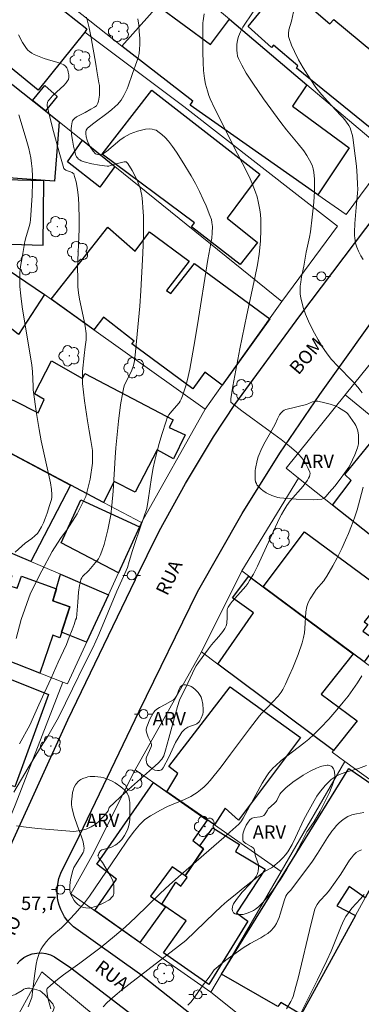
# Model space of a CAD drawing. Units: metres. Extents: x 285518 to 286034, y 1673792 to 1674356.
# Drawn here: x 285823 to 285861, y 1674135 to 1674245 of the extents above; entities that cross this region are included whole.
import ezdxf

# ---------------------------------------------------------------- set-up
doc = ezdxf.new("R2010")
doc.units = ezdxf.units.M
doc.header["$MEASUREMENT"] = 0
for name, color, linetype, lineweight, true_color in [('Arvores_Isoladas', 7, 'Continuous', 18, 0x00ff33), ('Curvas_Intermediarias', 7, 'Continuous', 9, 0x783c14), ('Curvas_Mestras', 7, 'Continuous', 20, 0x783c14), ('Topon_Pto_Cotado', 7, 'Continuous', 9, 0x783c14), ('Topon_Vegetacao', 7, 'Continuous', 9, 0x00ff33), ('Vegetacao', 7, 'Orla8', 9, 0x00ff33)]:
    doc.layers.add(name, color=color, linetype=linetype, lineweight=lineweight, true_color=true_color)
for name, color, linetype, lineweight in [('Edificacoes', 7, 'Continuous', 30), ('Muro_Grade', 8, 'Continuous', 20), ('Pavimentacao_Asfaltica_Mfio', 10, 'Continuous', 30), ('Poste', 7, 'Continuous', 9), ('Topon_de_Vias', 7, 'Continuous', 9)]:
    doc.layers.add(name, color=color, linetype=linetype, lineweight=lineweight)
doc.styles.add('Arial', font='arial.ttf', dxfattribs={"height": 1.5})
doc.styles.get("Standard").update_dxf_attribs({"font": 'arial.ttf'})
doc.linetypes.add('Orla8', pattern='A,6,-0.5,["V",Standard,S=1,R=0,X=-0.5,Y=-1],-0.5,6,-0.5,["V",Standard,S=1,R=0,X=-0.5,Y=-1],-0.5', length=14)

# ---------------------------------------------------------------- blocks, each defined once
blk = doc.blocks.new('Poste')
at = {"layer": 'Poste'}
for points in [[(-0.5, 0), (-1, 0)], [(0.5, 0), (1, 0)]]:
    blk.add_lwpolyline(points, dxfattribs=at)
blk.add_lwpolyline([(0, 0.5, 1), (0, -0.5, 1)], format="xyb", close=True, dxfattribs=at)
blk = doc.blocks.new('Arvore')
at = {"layer": 'Arvores_Isoladas'}
blk.add_lwpolyline([(-0.72, 0.49, 0.872324), (-0.72, -0.55, 0.862983), (0.28, -0.83, 0.900105), (0.89, 0.03, 0.863155), (0.26, 0.86, 0.882486)], format="xyb", close=True, dxfattribs=at)
blk.add_circle((0, 0), 0.0286, dxfattribs=at)

msp = doc.modelspace()

# ---------------------------------------------------------------- linework, layer by layer
at = {"layer": 'Curvas_Intermediarias', "flags": 128}
for points, elevation in [([(285853.94, 1674247.14), (285853.36, 1674244.52), (285853.09, 1674243.52), (285853.04, 1674243.12), (285853.05, 1674242.8), (285853.1, 1674242.57), (285853.38, 1674241.83), (285853.7, 1674241.1), (285854.16, 1674240.19), (285854.68, 1674239.3), (285855.45, 1674238.07), (285856.1, 1674237.1), (285856.54, 1674236.52), (285857.02, 1674235.97), (285858.33, 1674234.57), (285858.94, 1674233.94), (285859.17, 1674233.72), (285859.45, 1674233.34), (285859.77, 1674232.86), (285859.92, 1674232.57), (285860.02, 1674232.32), (285860.18, 1674231.73), (285860.28, 1674231.24), (285860.36, 1674230.63), (285860.63, 1674228.29), (285860.72, 1674227.19), (285860.77, 1674226.25), (285860.78, 1674225.75), (285860.76, 1674225.28), (285860.6, 1674223.67), (285860.47, 1674221.91), (285860.41, 1674220.91), (285860.42, 1674220.57), (285860.44, 1674220.24), (285860.54, 1674219.69), (285860.68, 1674219.25), (285860.86, 1674218.82), (285861.13, 1674218.3), (285861.38, 1674217.88)], 56), ([(285849.36, 1674245.92), (285848.21, 1674244.3), (285847.92, 1674243.82), (285847.67, 1674243.33), (285847.45, 1674242.79), (285847.38, 1674242.53), (285847.3, 1674242.17), (285847.27, 1674241.89), (285847.24, 1674241.51), (285847.25, 1674241.23), (285847.28, 1674240.96), (285847.35, 1674240.6), (285847.44, 1674240.35), (285847.82, 1674239.58), (285848.32, 1674238.68), (285849.03, 1674237.57), (285850.24, 1674235.82), (285852.17, 1674233.17), (285852.8, 1674232.37), (285854.12, 1674230.8), (285854.74, 1674230), (285855.08, 1674229.5), (285855.39, 1674228.99), (285855.57, 1674228.65), (285855.71, 1674228.3), (285855.78, 1674228.02), (285855.86, 1674227.63), (285855.93, 1674226.84), (285855.94, 1674226.15), (285855.94, 1674225.5), (285855.87, 1674224.28), (285855.69, 1674222.6), (285855.48, 1674220.98), (285855.37, 1674220.38), (285855.03, 1674218.71), (285854.75, 1674217.14), (285854.5, 1674215.94), (285854.4, 1674215.33), (285854.35, 1674214.89), (285854.33, 1674214.44), (285854.35, 1674214.01), (285854.41, 1674213.58), (285854.55, 1674212.97), (285854.73, 1674212.38), (285854.94, 1674211.78), (285855.26, 1674210.99), (285855.54, 1674210.41), (285855.93, 1674209.64), (285856.35, 1674208.89), (285856.78, 1674208.17), (285857.01, 1674207.81), (285857.36, 1674207.33), (285857.86, 1674206.7), (285858.55, 1674205.96), (285860.25, 1674204.23), (285860.78, 1674203.62), (285861.07, 1674203.26), (285861.26, 1674202.98)], 57), ([(285822.3, 1674158.34), (285823.92, 1674161.08), (285825.31, 1674163.34), (285826.1, 1674164.61), (285827.31, 1674166.69), (285828.88, 1674169.89), (285830.26, 1674172.74), (285831.14, 1674174.46), (285831.82, 1674175.97), (285832.83, 1674178.4), (285833.83, 1674180.8), (285834.59, 1674182.43), (285835.01, 1674183.45), (285835.2, 1674184.14), (285835.58, 1674185.36), (285835.87, 1674186.26), (285836.87, 1674189.07), (285837.18, 1674190.04), (285837.34, 1674190.96), (285837.7, 1674193.5), (285837.9, 1674194.6), (285838.07, 1674195.42), (285838.33, 1674196.44), (285838.56, 1674197.3), (285838.86, 1674198.32), (285839.35, 1674199.82), (285839.48, 1674200.19), (285839.56, 1674200.36), (285839.66, 1674200.52), (285839.97, 1674200.92), (285840.8, 1674201.87), (285840.91, 1674202.03), (285841.04, 1674202.25), (285841.19, 1674202.62), (285841.38, 1674203.18), (285841.56, 1674203.75), (285841.71, 1674204.32), (285842, 1674205.6), (285842.46, 1674208.14), (285842.86, 1674210.57), (285844.01, 1674217.87), (285844.35, 1674219.67), (285844.45, 1674220.26), (285844.51, 1674220.86), (285844.52, 1674221.57), (285844.48, 1674221.99), (285844.41, 1674222.33), (285844.25, 1674222.79), (285843.81, 1674223.87), (285843.49, 1674224.59), (285843.08, 1674225.48), (285842.63, 1674226.36), (285842.16, 1674227.21), (285841.15, 1674228.88), (285840.52, 1674229.86), (285840.08, 1674230.5), (285839.61, 1674231.1), (285839.24, 1674231.51), (285838.85, 1674231.86), (285838.58, 1674232.08), (285838.22, 1674232.31), (285838.05, 1674232.38), (285837.77, 1674232.44), (285837.46, 1674232.46), (285837.03, 1674232.43), (285836.59, 1674232.34), (285836.14, 1674232.21), (285835.31, 1674231.9), (285834.99, 1674231.74), (285834.67, 1674231.56), (285834.16, 1674231.19), (285832.69, 1674229.96), (285832.16, 1674229.61), (285832.04, 1674229.57), (285831.91, 1674229.56), (285831.67, 1674229.59), (285831.57, 1674229.63), (285831.46, 1674229.69), (285831.19, 1674229.98), (285830.93, 1674230.34), (285830.67, 1674230.78), (285830.5, 1674231.2), (285830.4, 1674231.57), (285830.36, 1674231.95), (285830.37, 1674232.15), (285830.41, 1674232.32), (285830.47, 1674232.44), (285830.56, 1674232.54), (285831.26, 1674233.1), (285832.86, 1674234.31), (285833.27, 1674234.63), (285833.93, 1674235.23), (285834.11, 1674235.42), (285834.32, 1674235.69), (285834.62, 1674236.21), (285834.98, 1674236.94), (285835.12, 1674237.25), (285835.6, 1674238.67), (285836.09, 1674240.01), (285836.22, 1674240.45), (285836.32, 1674240.91), (285836.37, 1674241.37), (285836.39, 1674241.9), (285836.39, 1674242.61), (285836.35, 1674243.33), (285836.29, 1674244.05), (285836.2, 1674244.77)], 59), ([(285843.59, 1674245.33), (285843.48, 1674244.55), (285843.47, 1674244.32), (285843.46, 1674241.03), (285843.48, 1674239.89), (285843.54, 1674238.99), (285843.65, 1674238.1), (285843.77, 1674237.45), (285843.96, 1674236.72), (285844.14, 1674236.19), (285844.28, 1674235.84), (285844.75, 1674234.79), (285845.53, 1674233.25), (285846.76, 1674230.75), (285848.41, 1674227.61), (285848.76, 1674226.87), (285848.98, 1674226.38), (285849.35, 1674225.38), (285849.52, 1674224.87), (285849.66, 1674224.34), (285849.83, 1674223.44), (285849.89, 1674222.89), (285849.93, 1674222.34), (285849.96, 1674221.22), (285849.9, 1674219.92), (285849.74, 1674218.48), (285849.56, 1674217.29), (285849.28, 1674215.81), (285848.36, 1674211.68), (285847.59, 1674207.89), (285846.81, 1674203.73), (285846.57, 1674202.3), (285846.58, 1674201.93), (285846.62, 1674201.88), (285847.8, 1674200.97), (285850.99, 1674198.67), (285852.21, 1674197.77), (285853.14, 1674197.02), (285853.9, 1674196.38), (285854.17, 1674196.11), (285854.49, 1674195.75), (285854.72, 1674195.43), (285854.98, 1674195.03), (285855.25, 1674194.53), (285855.43, 1674194.12), (285855.46, 1674193.97), (285855.44, 1674193.8), (285855.39, 1674193.64), (285855.29, 1674193.44), (285855.16, 1674193.23), (285854.97, 1674192.97), (285854.66, 1674192.56), (285853.24, 1674190.91), (285852.86, 1674190.4), (285852.51, 1674189.84), (285852.25, 1674189.36), (285852.01, 1674188.88), (285851, 1674186.68), (285849.57, 1674183.62), (285849.11, 1674182.72), (285848.69, 1674182), (285848.48, 1674181.68), (285848.25, 1674181.38), (285846.73, 1674179.66), (285846.51, 1674179.36), (285846.28, 1674179.03), (285846.22, 1674178.87), (285846.19, 1674178.71), (285846.18, 1674177.91), (285846.13, 1674177.2), (285846.06, 1674176.95), (285845.9, 1674176.62), (285845.68, 1674176.3), (285845.23, 1674175.73), (285844.95, 1674175.39), (285844.42, 1674174.8), (285844.09, 1674174.37), (285842.97, 1674172.85), (285842.71, 1674172.47), (285842.56, 1674172.22), (285841.5, 1674169.97), (285840.97, 1674168.9), (285840.84, 1674168.62), (285840.63, 1674167.92), (285839.67, 1674164.39), (285839.29, 1674163.04), (285839.08, 1674162.4), (285838.87, 1674162.03), (285838.45, 1674161.59), (285837.84, 1674161.02), (285834.81, 1674158.34), (285832.96, 1674156.64), (285832.85, 1674156.26), (285832.37, 1674155.66), (285832.23, 1674155.5), (285831.79, 1674155.05), (285831.41, 1674154.73), (285830.96, 1674154.47), (285830.41, 1674154.22), (285829.78, 1674154.05), (285829.01, 1674153.95), (285827.25, 1674154.1), (285824.96, 1674154.3), (285823.4, 1674154.48), (285822.6, 1674154.58)], 58), ([(285822.57, 1674175.51), (285823.12, 1674177.66), (285824.19, 1674180.57), (285825.46, 1674183.07), (285826.61, 1674185.24), (285827.55, 1674186.69), (285828.28, 1674187.7), (285829.41, 1674189.45), (285830.36, 1674191.39), (285830.86, 1674193.34), (285831.11, 1674195.12), (285831.11, 1674196.54), (285830.92, 1674197.65), (285830.75, 1674198.72), (285830.55, 1674199.85), (285830.23, 1674202.09), (285830.01, 1674204.01), (285829.98, 1674204.69), (285830.01, 1674205.37), (285830.18, 1674207.14), (285830.29, 1674208.11), (285830.4, 1674208.89), (285830.41, 1674209.12), (285830.39, 1674209.61), (285830.3, 1674210.43), (285830.18, 1674211.03), (285829.66, 1674213.45), (285829.55, 1674214.13), (285829.49, 1674214.81), (285829.46, 1674215.8), (285829.45, 1674216.95), (285829.61, 1674221.27), (285829.63, 1674222.41), (285829.6, 1674223.95), (285829.54, 1674224.74), (285829.47, 1674225.39), (285829.4, 1674225.91), (285829.27, 1674226.54), (285829.11, 1674227.14), (285829.01, 1674227.43), (285828.92, 1674227.53), (285828.84, 1674227.59), (285828.14, 1674227.86), (285827.97, 1674227.97), (285827.91, 1674228.06), (285827.38, 1674229.88), (285826.74, 1674232.17), (285826.33, 1674233.78), (285826.05, 1674235.04), (285826.05, 1674235.21), (285826.09, 1674235.41), (285826.16, 1674235.59), (285826.25, 1674235.73), (285826.64, 1674236.17), (285827.55, 1674236.98), (285827.91, 1674237.32), (285828.16, 1674237.61), (285828.33, 1674237.83), (285828.41, 1674238), (285828.45, 1674238.23), (285828.45, 1674238.51), (285828.4, 1674238.8), (285828.34, 1674239.06), (285828.23, 1674239.28), (285828.08, 1674239.48), (285827.91, 1674239.61), (285827.57, 1674239.76), (285827.25, 1674239.88), (285826.08, 1674240.22), (285825.71, 1674240.34), (285824.59, 1674240.78), (285824.31, 1674240.93), (285824.05, 1674241.1), (285823.88, 1674241.26), (285823.72, 1674241.46), (285823.28, 1674242.13), (285822.83, 1674242.98)], 61), ([(285822.46, 1674185.15), (285823.19, 1674185.82), (285823.59, 1674186.16), (285824.31, 1674186.68), (285824.68, 1674186.99), (285824.95, 1674187.27), (285825.15, 1674187.57), (285825.4, 1674188), (285825.62, 1674188.46), (285825.81, 1674188.93), (285826.04, 1674189.54), (285826.32, 1674190.39), (285826.51, 1674191.05), (285826.56, 1674191.31), (285826.57, 1674191.62), (285826.53, 1674192.16), (285826.4, 1674192.92), (285825.37, 1674197.62), (285825.15, 1674198.87), (285824.85, 1674200.67), (285824.49, 1674203.32), (285824.47, 1674203.69), (285824.4, 1674205.36), (285824.33, 1674206.06), (285824.22, 1674206.79), (285823.75, 1674209.43), (285823.25, 1674212.59), (285823.09, 1674213.82), (285822.99, 1674214.87), (285822.97, 1674215.71), (285823, 1674216.4), (285823.07, 1674217.08), (285823.23, 1674218.11), (285823.38, 1674218.99), (285823.55, 1674219.87), (285823.7, 1674220.45), (285824.06, 1674221.67), (285824.14, 1674222.01), (285824.17, 1674222.29), (285824.36, 1674225.04), (285824.41, 1674226.52), (285824.4, 1674227.15), (285824.36, 1674227.99), (285824.3, 1674228.61), (285824.2, 1674229.24), (285823.98, 1674230.29), (285823.71, 1674231.32), (285822.88, 1674234.05)], 62), ([(285861.39, 1674192.42), (285861.01, 1674191), (285860.7, 1674189.91), (285860.41, 1674189.01), (285860.09, 1674188.12), (285859.75, 1674187.24), (285859.43, 1674186.49), (285859, 1674185.58), (285858.47, 1674184.53), (285857.99, 1674183.64), (285857.32, 1674182.47), (285857.11, 1674182.15), (285856.99, 1674181.97), (285856.15, 1674180.99), (285855.93, 1674180.7), (285855.45, 1674179.95), (285855.31, 1674179.7), (285855.19, 1674179.43), (285855.08, 1674179.1), (285854.98, 1674178.5), (285854.87, 1674176.63), (285854.82, 1674176.14), (285854.73, 1674175.65), (285854.56, 1674175.04), (285854.12, 1674173.72), (285853.83, 1674172.98), (285853.53, 1674172.24), (285853.12, 1674171.33), (285852.7, 1674170.43), (285852.41, 1674169.83), (285852.22, 1674169.53), (285851.87, 1674169.08), (285851.25, 1674168.4), (285850.69, 1674167.81), (285850, 1674167.13), (285849.78, 1674166.89), (285848.66, 1674165.43), (285846.56, 1674162.58), (285845.49, 1674161.17), (285844.28, 1674159.66), (285843.95, 1674159.29), (285843.59, 1674158.94), (285843.21, 1674158.61), (285842.82, 1674158.31), (285842.54, 1674158.13), (285842.1, 1674157.88), (285841.41, 1674157.54), (285839.51, 1674156.73), (285838.73, 1674156.33), (285837.61, 1674155.71), (285837.3, 1674155.51), (285836.94, 1674155.24), (285836.66, 1674154.99), (285836.36, 1674154.69), (285835.81, 1674154.04), (285835.12, 1674153.08), (285833.94, 1674151.4), (285830.79, 1674146.74), (285830.22, 1674145.97), (285829.15, 1674144.74), (285828.09, 1674143.62), (285827.65, 1674143.2), (285826.58, 1674142.3), (285826.23, 1674141.95), (285825.98, 1674141.67), (285825.72, 1674141.34), (285825.52, 1674141.05), (285825.34, 1674140.75), (285825.18, 1674140.44), (285825.06, 1674140.11), (285824.93, 1674139.66), (285824.82, 1674139.14), (285824.66, 1674138.07), (285824.41, 1674136.04), (285824.38, 1674135.65), (285824.33, 1674135.4), (285823.93, 1674134.36)], 57), ([(285861.25, 1674171.33), (285860.76, 1674170.56), (285860.24, 1674169.81), (285859.71, 1674169.09), (285859.16, 1674168.39), (285858.44, 1674167.53), (285857.55, 1674166.52), (285856.63, 1674165.54), (285855.87, 1674164.78), (285855.32, 1674164.28), (285854.74, 1674163.81), (285852.23, 1674161.87), (285851.58, 1674161.3), (285851.32, 1674161.05), (285851.07, 1674160.77), (285850.84, 1674160.49), (285850.62, 1674160.19), (285850.1, 1674159.35), (285847.95, 1674155.46), (285847.7, 1674155.03), (285847.49, 1674154.79), (285845.79, 1674153.29), (285841.02, 1674149.14), (285839.71, 1674147.98), (285838.69, 1674147.04), (285835.97, 1674144.38), (285834.76, 1674143.28), (285833.58, 1674142.24), (285832.09, 1674141.01), (285829.71, 1674139.24), (285827.88, 1674137.92), (285827.21, 1674137.42), (285826.46, 1674136.79), (285826.04, 1674136.39), (285826.01, 1674136.29), (285826, 1674136.16), (285826.05, 1674135.8), (285826.17, 1674135.22), (285826.46, 1674134.13)], 56), ([(285861.48, 1674156.09), (285860.63, 1674155.94), (285860.14, 1674155.8), (285859.69, 1674155.62), (285859.27, 1674155.38), (285858.96, 1674155.14), (285858.67, 1674154.88), (285858.39, 1674154.61), (285858.13, 1674154.3), (285857.88, 1674153.98), (285857.4, 1674153.3), (285856.29, 1674151.49), (285855.71, 1674150.62), (285854.43, 1674148.9), (285853.26, 1674147.36), (285852.95, 1674147.06), (285852.85, 1674146.92), (285852.74, 1674146.72), (285852.59, 1674146.32), (285852.12, 1674144.71), (285852, 1674144.35), (285851.86, 1674144), (285851.7, 1674143.67), (285851.51, 1674143.36), (285851.37, 1674143.17), (285851.11, 1674142.89), (285850.72, 1674142.57), (285850.4, 1674142.35), (285849.94, 1674142.08), (285848.75, 1674141.43), (285847.96, 1674140.94), (285846.04, 1674139.57), (285845.43, 1674139.09), (285844.93, 1674138.67), (285844.74, 1674138.49), (285844.58, 1674138.28), (285844.15, 1674137.67), (285843.39, 1674136.66), (285842.48, 1674135.38), (285842.1, 1674134.88), (285841.79, 1674134.53)], 54), ([(285852.8, 1674134.12), (285853.31, 1674134.96), (285853.46, 1674135.26), (285853.56, 1674135.51), (285853.87, 1674136.62), (285854.12, 1674137.58), (285855.58, 1674143.68), (285855.99, 1674145.27), (285856.09, 1674145.54), (285856.23, 1674145.79), (285856.5, 1674146.17), (285857.29, 1674146.98), (285857.64, 1674147.41), (285858.89, 1674149.2), (285859.86, 1674150.74), (285860.07, 1674151.02), (285860.29, 1674151.29), (285860.62, 1674151.59), (285860.87, 1674151.77), (285861.21, 1674151.92)], 53), ([(285861.49, 1674146.9), (285861.1, 1674146.44), (285860.14, 1674145.39), (285859.75, 1674144.88), (285859.46, 1674144.45), (285859.23, 1674144.05), (285858.92, 1674143.36), (285857.8, 1674140.58), (285857.34, 1674139.53), (285856.29, 1674137.36), (285854.36, 1674133.51)], 52)]:
    msp.add_lwpolyline(points, dxfattribs=dict(at, elevation=elevation))
at = {"layer": 'Curvas_Mestras', "flags": 128}
for points, elevation in [([(285830.45, 1674244.95), (285830.75, 1674243.77), (285830.98, 1674242.63), (285831.48, 1674239.71), (285831.59, 1674238.94), (285831.84, 1674237.63), (285831.89, 1674237.3), (285831.91, 1674236.98), (285831.88, 1674236.23), (285831.82, 1674235.8), (285831.77, 1674235.56), (285831.7, 1674235.34), (285831.63, 1674235.18), (285831.55, 1674235.06), (285831.45, 1674234.97), (285831.33, 1674234.88), (285830.91, 1674234.67), (285830.29, 1674234.31), (285829.55, 1674233.93), (285829.34, 1674233.81), (285829.1, 1674233.63), (285828.96, 1674233.48), (285828.89, 1674233.37), (285828.84, 1674233.24), (285828.79, 1674233.03), (285828.75, 1674232.8), (285828.73, 1674232.46), (285828.76, 1674231.84), (285828.86, 1674231.19), (285828.99, 1674230.55), (285829.25, 1674229.51), (285829.32, 1674229.36), (285829.42, 1674229.23), (285829.54, 1674229.1), (285829.68, 1674229), (285829.86, 1674228.9), (285830.19, 1674228.79), (285831.03, 1674228.56), (285831.9, 1674228.41), (285832.76, 1674228.32), (285832.93, 1674228.32), (285833.14, 1674228.36), (285833.75, 1674228.56), (285834.65, 1674228.78), (285834.78, 1674228.79), (285834.87, 1674228.77), (285834.96, 1674228.71), (285835.06, 1674228.59), (285835.55, 1674227.81), (285835.89, 1674227.19), (285836.19, 1674226.54), (285836.34, 1674226.14), (285836.47, 1674225.73), (285836.57, 1674225.33), (285836.62, 1674225.05), (285836.7, 1674224.29), (285836.75, 1674223.67), (285836.8, 1674222.72), (285836.81, 1674222.09), (285836.81, 1674220.49), (285836.74, 1674218.57), (285836.53, 1674214.39), (285836.41, 1674212.66), (285835.89, 1674207.2), (285835.77, 1674206.32), (285835.67, 1674205.92), (285835.51, 1674205.51), (285835.07, 1674204.57), (285834.7, 1674203.87), (285834.6, 1674203.61), (285834.49, 1674203.05), (285834.26, 1674201.64), (285834.02, 1674199.8), (285833.71, 1674196.82), (285833.63, 1674195.75), (285833.41, 1674192), (285833.27, 1674190.4), (285833.15, 1674189.34), (285833.03, 1674188.58), (285832.84, 1674187.67), (285832.62, 1674186.76), (285832.41, 1674186.02), (285832.17, 1674185.29), (285831.98, 1674184.8), (285831.79, 1674184.44), (285831.64, 1674184.22), (285831.46, 1674184), (285830.72, 1674183.13), (285830, 1674182.43), (285829.91, 1674182.31), (285829.82, 1674182.13), (285829.76, 1674181.89), (285829.66, 1674181.45), (285829.55, 1674180.69), (285829.46, 1674179.59), (285829.33, 1674177.8), (285829.23, 1674177.62), (285829.05, 1674177.09), (285828.84, 1674176.48), (285828.52, 1674175.67), (285828.21, 1674174.86), (285827.86, 1674174.13), (285827.27, 1674172.88), (285826.49, 1674171.08), (285825.74, 1674169.47), (285825.11, 1674168.12), (285824.5, 1674166.76), (285824.12, 1674165.83), (285822.96, 1674163.75)], 60), ([(285861.75, 1674161.32), (285860.88, 1674161), (285859.34, 1674160.54), (285858.74, 1674160.31), (285858.37, 1674160.13), (285858.14, 1674159.99), (285857.81, 1674159.75), (285857.5, 1674159.47), (285857.15, 1674159.1), (285856.51, 1674158.31), (285856.22, 1674157.9), (285855.89, 1674157.38), (285855.34, 1674156.39), (285854.75, 1674155.28), (285853.83, 1674153.28), (285853.44, 1674152.49), (285852.96, 1674151.68), (285852.72, 1674151.35), (285852.45, 1674151.05), (285852.04, 1674150.65), (285851.24, 1674149.97), (285851.12, 1674149.89), (285850.52, 1674149.57), (285850.37, 1674149.47), (285847.95, 1674147.61), (285847.06, 1674146.89), (285846.18, 1674146.16), (285845.5, 1674145.57), (285844.75, 1674144.87), (285841.55, 1674141.77), (285834.34, 1674136.21), (285833.64, 1674135.63), (285833.09, 1674135.14), (285832.73, 1674134.8), (285832.3, 1674134.35)], 55)]:
    msp.add_lwpolyline(points, dxfattribs=dict(at, elevation=elevation))
at = {"layer": 'Edificacoes', "flags": 128}
for points in [[(285830.49, 1674243.66), (285830.24, 1674243.28), (285825.02, 1674236.79), (285817.77, 1674242.73), (285817.33, 1674245.81), (285821.16, 1674250.57), (285822.88, 1674249.27), (285823.1, 1674249.49)], [(285848.51, 1674243.9), (285852.09, 1674248.32), (285854.56, 1674246.26), (285854.84, 1674246.63), (285857.67, 1674244.2), (285858.11, 1674244.71), (285865.53, 1674238.56), (285863.75, 1674236.67), (285864.68, 1674235.73), (285862.19, 1674232.58), (285853.92, 1674239.27), (285854.08, 1674239.53), (285851.35, 1674241.83), (285851.12, 1674241.58)], [(285834.41, 1674241.7), (285838.41, 1674246.23), (285844.31, 1674241.89), (285846.44, 1674244.72), (285855.1, 1674237.4), (285853.49, 1674234.99), (285859.84, 1674230.37), (285856.31, 1674225.11), (285842.05, 1674235.11), (285842.32, 1674235.57)], [(285827.4, 1674233.27), (285826.88, 1674226.61), (285821.19, 1674227.04), (285821.16, 1674229.35), (285818.27, 1674229.38), (285818.22, 1674232.2), (285821.11, 1674232.19), (285820.97, 1674238.35), (285825.86, 1674234.49)], [(285824.41, 1674235.64), (285825.78, 1674237.31), (285827.15, 1674236.07), (285825.86, 1674234.49)], [(285849.82, 1674227.42), (285846.18, 1674222.5), (285849.57, 1674219.77), (285847.63, 1674217.32), (285842.18, 1674221.53), (285842.51, 1674221.97), (285832.2, 1674229.64), (285837.74, 1674236.78)], [(285833.61, 1674228.26), (285831.92, 1674225.95), (285828.3, 1674228.78), (285829.98, 1674231.2)], [(285818.32, 1674226.86), (285818.24, 1674219.7), (285825.58, 1674219.48), (285825.66, 1674226.68)], [(285826.5, 1674213.43), (285832.81, 1674221.5), (285835.87, 1674218.82), (285837.5, 1674220.96), (285841.93, 1674217.69), (285839.4, 1674214.42), (285839.88, 1674214.08), (285842.53, 1674217.43), (285850.94, 1674211.26), (285845.62, 1674203.83), (285843.69, 1674205.28), (285842.33, 1674203.42), (285835.53, 1674208.45), (285835.77, 1674208.73), (285832.35, 1674211.43), (285831.27, 1674210.02)], [(285818.38, 1674218.93), (285825.73, 1674213.95), (285822.83, 1674209.5), (285817.86, 1674213.43)], [(285819.21, 1674203.21), (285822.31, 1674202.11), (285825.04, 1674200.75), (285825.69, 1674202.22), (285824.62, 1674202.85), (285826.54, 1674206.54), (285829.98, 1674204.58), (285830.24, 1674205.14), (285840.13, 1674199.97), (285839.7, 1674199.09), (285841.49, 1674198.27), (285840.16, 1674195.59), (285838.34, 1674196.59), (285835.9, 1674191.86), (285833.54, 1674193.08), (285832.35, 1674190.73), (285819.43, 1674197.52)], [(285863.69, 1674199.2), (285873.05, 1674191.51), (285866.36, 1674183.78), (285857.97, 1674190.43), (285860.06, 1674193.19), (285859.32, 1674193.85)], [(285828.67, 1674192.66), (285824.22, 1674184.11), (285819.72, 1674186.04), (285819.43, 1674197.52)], [(285836.37, 1674188), (285834.02, 1674182.87), (285827.62, 1674186.22), (285829.81, 1674191)], [(285854.84, 1674187.44), (285864.08, 1674180.61), (285861.5, 1674177.39), (285861.91, 1674177.09), (285861.35, 1674176.35), (285863.11, 1674175.1), (285861.49, 1674172.92), (285850.21, 1674181.29)], [(285828.58, 1674179.05), (285827.45, 1674175.58), (285826.69, 1674175.91), (285825.22, 1674171.65), (285819.88, 1674173.73), (285819.57, 1674183.61), (285822.08, 1674182.54), (285821.74, 1674181.46), (285822.69, 1674181.15), (285823.16, 1674182.49), (285827.07, 1674181.08), (285826.67, 1674179.74)], [(285827.53, 1674182.7), (285832.89, 1674180.4), (285830.46, 1674175.11), (285827.66, 1674176.23), (285828.58, 1674179.05), (285826.67, 1674179.74)], [(285845.13, 1674172.66), (285849.12, 1674178.4), (285846.76, 1674180.08), (285848.59, 1674182.49), (285860.28, 1674173.82), (285856.68, 1674169.3), (285860.7, 1674166.31), (285858.06, 1674163)], [(285819.91, 1674171.74), (285826.2, 1674169.28), (285822.44, 1674158.95), (285820.16, 1674159.85), (285820.01, 1674164.47)], [(285854.37, 1674164.45), (285847.43, 1674155.21), (285845.95, 1674156.56), (285844.75, 1674154.68), (285839.42, 1674158.39), (285840.66, 1674160.45), (285839.66, 1674161.22), (285846.5, 1674170.11)], [(285866.69, 1674155.76), (285863.81, 1674151.81), (285864.38, 1674151.55), (285861.62, 1674146.55), (285859.83, 1674147.82), (285858.45, 1674145.66), (285860.53, 1674144.56), (285854.44, 1674133.5), (285852.18, 1674134.86), (285851.84, 1674134.38), (285845.53, 1674138.02), (285859.78, 1674160.99), (285863.22, 1674158.63), (285863, 1674158.33)], [(285837.93, 1674159.42), (285843.95, 1674155.23), (285842.34, 1674152.95), (285843.53, 1674152.01), (285841.47, 1674149.01), (285840.02, 1674150.02), (285837.6, 1674146.71), (285839.29, 1674145.55), (285836.41, 1674141.56), (285831.36, 1674145.11), (285833.81, 1674148.63), (285831.6, 1674150.29)], [(285838.85, 1674145.85), (285840.42, 1674148.28), (285840.98, 1674147.85), (285841.72, 1674148.82), (285841.47, 1674149.01), (285843.53, 1674152.01), (285843.12, 1674152.34), (285844.59, 1674154.38), (285847.57, 1674152.49), (285847.1, 1674151.71), (285850.42, 1674149.74), (285847.23, 1674144.85), (285848.5, 1674143.93), (285844.14, 1674136.87), (285839.04, 1674140.38), (285841.59, 1674143.97)]]:
    msp.add_lwpolyline(points, close=True, dxfattribs=at)
at = {"layer": 'Muro_Grade', "flags": 128}
for points in [[(285834.41, 1674241.7), (285824.37, 1674249.69), (285821.71, 1674251.88), (285821.27, 1674251.42), (285819.7, 1674252.74), (285820.2, 1674253.31), (285818.87, 1674254.58), (285813.97, 1674264.76), (285817.91, 1674268.5)], [(285816.25, 1674253.34), (285817.28, 1674253.49), (285822.88, 1674249.27), (285823.1, 1674249.49), (285830.49, 1674243.66), (285830.24, 1674243.28), (285841.33, 1674234.98), (285858.52, 1674221.59), (285852.31, 1674213.17)], [(285841.08, 1674249.25), (285838.41, 1674246.23), (285834.41, 1674241.7)], [(285864.4, 1674229.54), (285855.1, 1674237.4), (285846.44, 1674244.72), (285841.49, 1674248.9)], [(285864.4, 1674229.54), (285859.47, 1674222.89), (285856.31, 1674225.11), (285842.05, 1674235.11), (285842.32, 1674235.57), (285834.41, 1674241.7)], [(285818.07, 1674240.64), (285824.41, 1674235.64), (285827.4, 1674233.27), (285833.61, 1674228.26), (285852.31, 1674213.17)], [(285843.7, 1674201.15), (285831.27, 1674210.02), (285825.73, 1674213.95), (285818.38, 1674218.93)], [(285852.31, 1674213.17), (285845.62, 1674203.83), (285843.7, 1674201.15)], [(285865.6, 1674210.46), (285859.38, 1674202.74)], [(285859.38, 1674202.74), (285852.78, 1674194.55), (285854.16, 1674193.45)], [(285859.38, 1674202.74), (285863.69, 1674199.2), (285873.05, 1674191.51), (285882.86, 1674183.44)], [(285843.7, 1674201.15), (285836.6, 1674188.5)], [(285819.43, 1674197.52), (285832.35, 1674190.73), (285836.6, 1674188.5)], [(285854.16, 1674193.45), (285847.82, 1674183.07)], [(285854.16, 1674193.45), (285859.01, 1674189.6), (285866.36, 1674183.78), (285877.12, 1674175.25)], [(285836.6, 1674188.5), (285834.02, 1674182.87), (285832.89, 1674180.4)], [(285819.72, 1674186.04), (285827.53, 1674182.7), (285832.89, 1674180.4)], [(285847.82, 1674183.07), (285843.3, 1674174.03), (285835.9, 1674160.84)], [(285847.82, 1674183.07), (285850.21, 1674181.29), (285861.49, 1674172.92), (285871.57, 1674165.45), (285871.69, 1674165.36)], [(285832.89, 1674180.4), (285828.33, 1674170.45), (285827.78, 1674170.65)], [(285859.35, 1674161.78), (285857.93, 1674162.81), (285858.06, 1674163), (285845.13, 1674172.66), (285843.3, 1674174.03)], [(285827.78, 1674170.65), (285819.88, 1674173.73)], [(285827.78, 1674170.65), (285822.48, 1674156.91), (285818.33, 1674146.9), (285816.5, 1674139.78), (285814.69, 1674135.28), (285812.2, 1674133.05), (285811.89, 1674131.76), (285803.14, 1674121.88), (285801.58, 1674122.92), (285801.1, 1674127.5), (285800.43, 1674127.44), (285800.07, 1674134.29), (285799.53, 1674146.11), (285799.36, 1674152.01)], [(285852.2, 1674149.49), (285859.35, 1674161.78)], [(285866.14, 1674156.91), (285859.35, 1674161.78)], [(285835.9, 1674160.84), (285831.07, 1674151.28), (285828.7, 1674146.97), (285836.41, 1674141.56), (285844.36, 1674136)], [(285835.9, 1674160.84), (285839.42, 1674158.39), (285844.75, 1674154.68), (285852.2, 1674149.49)], [(285852.29, 1674129.67), (285854.44, 1674133.5), (285861.62, 1674146.55), (285864.38, 1674151.55), (285866.41, 1674155.25)], [(285844.36, 1674136), (285845.53, 1674138.02), (285852.2, 1674149.49)], [(285821.59, 1674131.26), (285825.44, 1674138.28), (285855.77, 1674113.09)], [(285844.36, 1674136), (285852.29, 1674129.67)]]:
    msp.add_lwpolyline(points, dxfattribs=at)
at = {"layer": 'Pavimentacao_Asfaltica_Mfio', "flags": 128}
for points in [[(285856.11, 1674122.51), (285836.36, 1674138.03), (285828.99, 1674143.3), (285828.8, 1674143.47), (285828.36, 1674143.92), (285827.97, 1674144.43), (285827.57, 1674145.22), (285827.35, 1674145.83), (285827.23, 1674146.3), (285827.19, 1674146.54), (285827.15, 1674147.25), (285827.19, 1674147.84), (285827.35, 1674148.7), (285827.58, 1674149.3), (285829.65, 1674153.49), (285836.32, 1674167.39), (285842.85, 1674180.73), (285847.85, 1674189.49), (285852.07, 1674196.22), (285856.55, 1674202.78), (285864.44, 1674213.86), (285880.98, 1674235.06), (285896, 1674254.3)], [(285822.68, 1674139.17), (285823.03, 1674139.55), (285823.44, 1674139.86), (285823.89, 1674140.1), (285824.37, 1674140.28), (285824.88, 1674140.37), (285825.39, 1674140.39), (285825.9, 1674140.32), (285826.4, 1674140.18), (285826.87, 1674139.96), (285828.7, 1674138.72), (285839.04, 1674130.77)]]:
    msp.add_lwpolyline(points, dxfattribs=at)
at = {"layer": 'Pavimentacao_Asfaltica_Mfio', "ltscale": 10, "flags": 128}
for points in [[(285847.03, 1674201.68), (285854.32, 1674211.56), (285861.7, 1674221.34), (285862.62, 1674222.55)], [(285835.87, 1674182.07), (285838.58, 1674187.52), (285841.52, 1674192.85), (285844.66, 1674198.06), (285847.03, 1674201.68)], [(285835.87, 1674182.07), (285828.3, 1674166.41), (285822.1, 1674152.71), (285815.79, 1674135.54)]]:
    msp.add_lwpolyline(points, dxfattribs=at)
at = {"layer": 'Vegetacao', "flags": 128}
for points in [[(285856.76, 1674191.09), (285855.81, 1674191.01), (285853.9, 1674191.09), (285852.08, 1674191.24), (285851.85, 1674191.28), (285851.4, 1674191.41), (285851.18, 1674191.49), (285850.75, 1674191.69), (285850.54, 1674191.8), (285850.15, 1674192.07), (285849.98, 1674192.2), (285849.68, 1674192.5), (285849.51, 1674192.71), (285849.44, 1674192.83), (285849.36, 1674193.02), (285849.31, 1674193.28), (285849.29, 1674193.8), (285849.3, 1674194.29), (285849.33, 1674194.53), (285849.53, 1674195.41), (285849.66, 1674195.83), (285850.07, 1674196.8), (285850.44, 1674197.48), (285851.19, 1674198.81), (285851.54, 1674199.49), (285851.79, 1674200.08), (285852.03, 1674200.5), (285852.18, 1674200.7), (285852.41, 1674200.92), (285852.54, 1674201.02), (285852.75, 1674201.11), (285855.05, 1674201.67), (285855.72, 1674201.96), (285855.91, 1674202.02), (285856.15, 1674202.04), (285856.3, 1674202.03), (285857.1, 1674201.86), (285857.69, 1674201.69), (285858.38, 1674201.47), (285858.64, 1674201.34), (285859.51, 1674200.79), (285859.66, 1674200.63), (285860.46, 1674199.51), (285860.57, 1674199.34), (285860.72, 1674198.96), (285860.78, 1674198.72), (285860.85, 1674198.23), (285860.87, 1674197.6), (285860.85, 1674197.28), (285860.8, 1674196.97), (285860.76, 1674196.81), (285860.47, 1674196.03), (285859.93, 1674194.91), (285859.77, 1674194.65), (285858.83, 1674193.33), (285858.21, 1674192.55), (285857.58, 1674191.83), (285857.25, 1674191.42), (285857.15, 1674191.33), (285856.94, 1674191.16)], [(285837.16, 1674162.25), (285837.65, 1674163.34), (285837.7, 1674163.54), (285837.71, 1674163.65), (285837.67, 1674163.81), (285837.35, 1674164.5), (285837.15, 1674165.04), (285837.13, 1674165.24), (285837.13, 1674165.37), (285837.19, 1674165.64), (285837.54, 1674166.51), (285837.89, 1674167.16), (285838.01, 1674167.33), (285838.1, 1674167.43), (285838.3, 1674167.61), (285838.6, 1674167.82), (285839.26, 1674168.16), (285839.85, 1674168.47), (285840.17, 1674168.67), (285840.31, 1674168.8), (285840.48, 1674169.03), (285840.57, 1674169.23), (285840.72, 1674169.66), (285840.93, 1674170.1), (285841.06, 1674170.24), (285841.19, 1674170.32), (285841.37, 1674170.36), (285841.5, 1674170.36), (285841.75, 1674170.31), (285841.88, 1674170.26), (285842.14, 1674170.14), (285842.33, 1674170.03), (285842.62, 1674169.8), (285842.76, 1674169.67), (285842.95, 1674169.47), (285843.17, 1674169.15), (285843.26, 1674168.97), (285843.34, 1674168.71), (285843.45, 1674168.17), (285843.51, 1674167.59), (285843.5, 1674167.3), (285843.45, 1674167.07), (285843.28, 1674166.63), (285843.13, 1674166.31), (285843.02, 1674166.17), (285842.8, 1674166), (285842.64, 1674165.92), (285842.31, 1674165.78), (285841.77, 1674165.61), (285841.54, 1674165.47), (285841.44, 1674165.38), (285841.12, 1674165.05), (285840.98, 1674164.87), (285840.39, 1674163.91), (285839.64, 1674162.25), (285839.03, 1674161.07), (285838.92, 1674160.93), (285838.83, 1674160.86), (285838.62, 1674160.78), (285838.38, 1674160.76), (285838.1, 1674160.82), (285837.83, 1674160.95), (285837.6, 1674161.12), (285837.39, 1674161.3), (285837.31, 1674161.38), (285837.2, 1674161.56), (285837.15, 1674161.69), (285837.11, 1674161.96), (285837.13, 1674162.16)], [(285855.1, 1674153.93), (285854.48, 1674152.73), (285853.86, 1674151.53), (285853.53, 1674150.93), (285852.85, 1674149.73), (285852.14, 1674148.57), (285851.13, 1674147.18), (285850.6, 1674146.53), (285850.16, 1674146.01), (285849.8, 1674145.64), (285849.69, 1674145.54), (285849.33, 1674145.26), (285849.13, 1674145.14), (285848.9, 1674145.02), (285848.42, 1674144.82), (285847.96, 1674144.69), (285847.78, 1674144.66), (285847.4, 1674144.66), (285847.17, 1674144.71), (285847.06, 1674144.76), (285846.9, 1674144.88), (285846.81, 1674145.01), (285846.77, 1674145.1), (285846.74, 1674145.28), (285846.77, 1674145.54), (285846.81, 1674145.68), (285846.89, 1674145.87), (285847.21, 1674146.36), (285847.84, 1674147.16), (285848.7, 1674148.05), (285849.17, 1674148.57), (285849.43, 1674148.92), (285849.53, 1674149.13), (285849.62, 1674149.37), (285849.65, 1674149.53), (285849.68, 1674149.86), (285849.67, 1674150.21), (285849.65, 1674150.38), (285849.54, 1674150.69), (285849.3, 1674151.3), (285849.24, 1674151.88), (285849.16, 1674152.04), (285849.08, 1674152.14), (285848.86, 1674152.29), (285848.27, 1674152.61), (285848.13, 1674152.71), (285847.98, 1674152.88), (285847.94, 1674152.99), (285847.92, 1674153.11), (285847.92, 1674153.36), (285847.94, 1674153.61), (285847.98, 1674153.79), (285848.08, 1674154.12), (285848.31, 1674154.65), (285848.45, 1674154.9), (285848.71, 1674155.25), (285848.86, 1674155.37), (285848.98, 1674155.43), (285849.23, 1674155.5), (285849.87, 1674155.58), (285850.04, 1674155.62), (285850.26, 1674155.73), (285850.35, 1674155.81), (285850.5, 1674156.03), (285850.67, 1674156.34), (285850.77, 1674156.48), (285851.48, 1674157.12), (285851.67, 1674157.31), (285851.74, 1674157.41), (285852.05, 1674158.11), (285852.2, 1674158.32), (285852.75, 1674158.83), (285853.52, 1674159.46), (285854.67, 1674160.24), (285855.46, 1674160.69), (285856.18, 1674161.04), (285856.55, 1674161.18), (285856.75, 1674161.25), (285857.15, 1674161.34), (285857.36, 1674161.37), (285857.47, 1674161.37), (285857.63, 1674161.34), (285857.81, 1674161.25), (285857.91, 1674161.17), (285858.07, 1674160.96), (285858.13, 1674160.82), (285858.2, 1674160.53), (285858.23, 1674160.3), (285858.23, 1674160.18), (285858.2, 1674159.94), (285858.08, 1674159.48), (285857.63, 1674158.32), (285856.58, 1674156.22), (285855.92, 1674155.06), (285855.3, 1674154.23)], [(285832.25, 1674150.49), (285833.1, 1674149.03), (285833.31, 1674148.64), (285833.39, 1674148.44), (285833.48, 1674148.13), (285833.5, 1674147.93), (285833.5, 1674147.03), (285833.46, 1674146.88), (285833.41, 1674146.78), (285833.28, 1674146.6), (285833.06, 1674146.37), (285832.94, 1674146.28), (285832.39, 1674145.98), (285831.67, 1674145.66), (285831.42, 1674145.56), (285830.91, 1674145.43), (285830.73, 1674145.4), (285830.36, 1674145.42), (285830.14, 1674145.46), (285829.99, 1674145.51), (285829.71, 1674145.65), (285829.46, 1674145.81), (285829.35, 1674145.9), (285829.2, 1674146.06), (285829.06, 1674146.24), (285828.82, 1674146.65), (285828.67, 1674146.99), (285828.62, 1674147.17), (285828.58, 1674147.42), (285828.57, 1674147.59), (285828.57, 1674147.93), (285828.65, 1674148.57), (285828.9, 1674149.6), (285829.04, 1674149.94), (285829.83, 1674151.24), (285830.06, 1674151.61), (285830.13, 1674151.76), (285830.16, 1674151.87), (285830.17, 1674152.09), (285830.15, 1674152.32), (285830.06, 1674152.78), (285829.85, 1674153.48), (285829.45, 1674154.56), (285829.05, 1674155.64), (285828.83, 1674156.48), (285828.77, 1674156.95), (285828.77, 1674157.26), (285828.82, 1674157.89), (285828.89, 1674158.32), (285828.94, 1674158.52), (285829.04, 1674158.84), (285829.21, 1674159.18), (285829.31, 1674159.33), (285829.51, 1674159.55), (285829.68, 1674159.69), (285829.79, 1674159.77), (285830.05, 1674159.89), (285830.41, 1674160), (285830.6, 1674160.05), (285830.87, 1674160.09), (285831.37, 1674160.09), (285832.06, 1674160.01), (285832.39, 1674159.94), (285832.91, 1674159.77), (285833.3, 1674159.59), (285833.64, 1674159.4), (285834.27, 1674158.95), (285834.69, 1674158.6), (285834.88, 1674158.39), (285835, 1674158.22), (285835.07, 1674158.1), (285835.17, 1674157.84), (285835.27, 1674157.42), (285835.29, 1674157.21), (285835.3, 1674155.58), (285835.29, 1674155.31), (285835.21, 1674154.77), (285835.1, 1674154.38), (285835.01, 1674154.14), (285834.68, 1674153.51), (285834.47, 1674153.16), (285834.38, 1674153.05), (285834.18, 1674152.84), (285833.82, 1674152.54), (285833.63, 1674152.41), (285833.31, 1674152.23), (285833.15, 1674152.17), (285832.14, 1674151.89), (285832.03, 1674151.82), (285831.93, 1674151.7), (285831.88, 1674151.62), (285831.84, 1674151.54), (285831.77, 1674151.36), (285831.72, 1674151.22), (285831.84, 1674151)], [(285826.25, 1674132.16), (285826.22, 1674130.29), (285826.31, 1674127.96), (285826.26, 1674127.71), (285826.18, 1674127.55), (285825.96, 1674127.24), (285825.81, 1674127.08), (285825.59, 1674126.91), (285825.46, 1674126.84), (285825.19, 1674126.73), (285825.01, 1674126.67), (285824.64, 1674126.6), (285824.28, 1674126.57), (285824.1, 1674126.57), (285823.83, 1674126.61), (285823.55, 1674126.68), (285823.41, 1674126.75), (285823.22, 1674126.88), (285823.08, 1674127.04), (285822.87, 1674127.38), (285822.59, 1674128), (285822.24, 1674128.59), (285821.59, 1674129.41), (285820.12, 1674131.38), (285819.98, 1674131.64), (285819.93, 1674131.78), (285819.91, 1674131.99), (285820.04, 1674133.32), (285820.16, 1674134.17), (285820.24, 1674134.53), (285820.3, 1674134.7), (285820.43, 1674134.94), (285820.6, 1674135.13), (285820.7, 1674135.19), (285821.77, 1674135.51), (285822.24, 1674135.66), (285822.38, 1674135.7), (285822.53, 1674135.76), (285823.23, 1674136.2), (285823.43, 1674136.32), (285823.63, 1674136.4), (285823.73, 1674136.42), (285823.86, 1674136.44), (285824.11, 1674136.43), (285824.38, 1674136.39), (285825.14, 1674136.2), (285825.25, 1674136.15), (285825.46, 1674136), (285825.82, 1674135.66), (285826.28, 1674135.15), (285826.66, 1674134.71), (285826.73, 1674134.6), (285826.84, 1674134.33), (285826.83, 1674134.23), (285826.75, 1674134.04), (285826.59, 1674133.69), (285826.46, 1674133.3), (285826.29, 1674132.54)]]:
    msp.add_lwpolyline(points, close=True, dxfattribs=at)

# ---------------------------------------------------------------- block references
at = {"layer": 'Arvores_Isoladas'}
for p in [(285834.06, 1674243.37), (285829.77, 1674240.17), (285827.18, 1674221.55), (285829.49, 1674218.75), (285823.87, 1674217.29), (285828.53, 1674207.11), (285835.78, 1674205.77), (285847.97, 1674203.32), (285852.05, 1674186.71), (285826.46, 1674163.51), (285835.58, 1674159.69), (285843.68, 1674154.52), (285839.13, 1674138.09)]:
    msp.add_blockref('Arvore', p, dxfattribs=at)
at = {"layer": 'Poste'}
for p in [(285856.72, 1674215.99), (285835.49, 1674182.57), (285836.82, 1674167.08), (285827.51, 1674147.46), (285842.89, 1674135.74)]:
    msp.add_blockref('Poste', p, dxfattribs=at)

# ---------------------------------------------------------------- texts
at = {"layer": 'Topon_de_Vias', "style": 'Arial'}
for s, rotation, p in [('BOM', 49.6084, (285854.15, 1674204.89)), ('RUA', 64.1272, (285839.48, 1674180.21)), ('PRINCÍPIO', 67.2546, (285819.33, 1674134.92)), ('RUA', 322.9019, (285831.26, 1674138.5))]:
    msp.add_text(s, height=1.5, rotation=rotation, dxfattribs=at).set_placement(p)
at = {"layer": 'Topon_Pto_Cotado', "style": 'Arial'}
msp.add_text('57,7', height=1.5, dxfattribs=at).set_placement((285823.12, 1674145.18, 57.68))
at = {"layer": 'Topon_Vegetacao', "style": 'Arial'}
for p in [(285854.4, 1674194.58), (285837.84, 1674165.81), (285830.4, 1674154.46), (285849.04, 1674153.14)]:
    msp.add_text('ARV', height=1.5, dxfattribs=at).set_placement(p)

doc.saveas('drawing.dxf')
